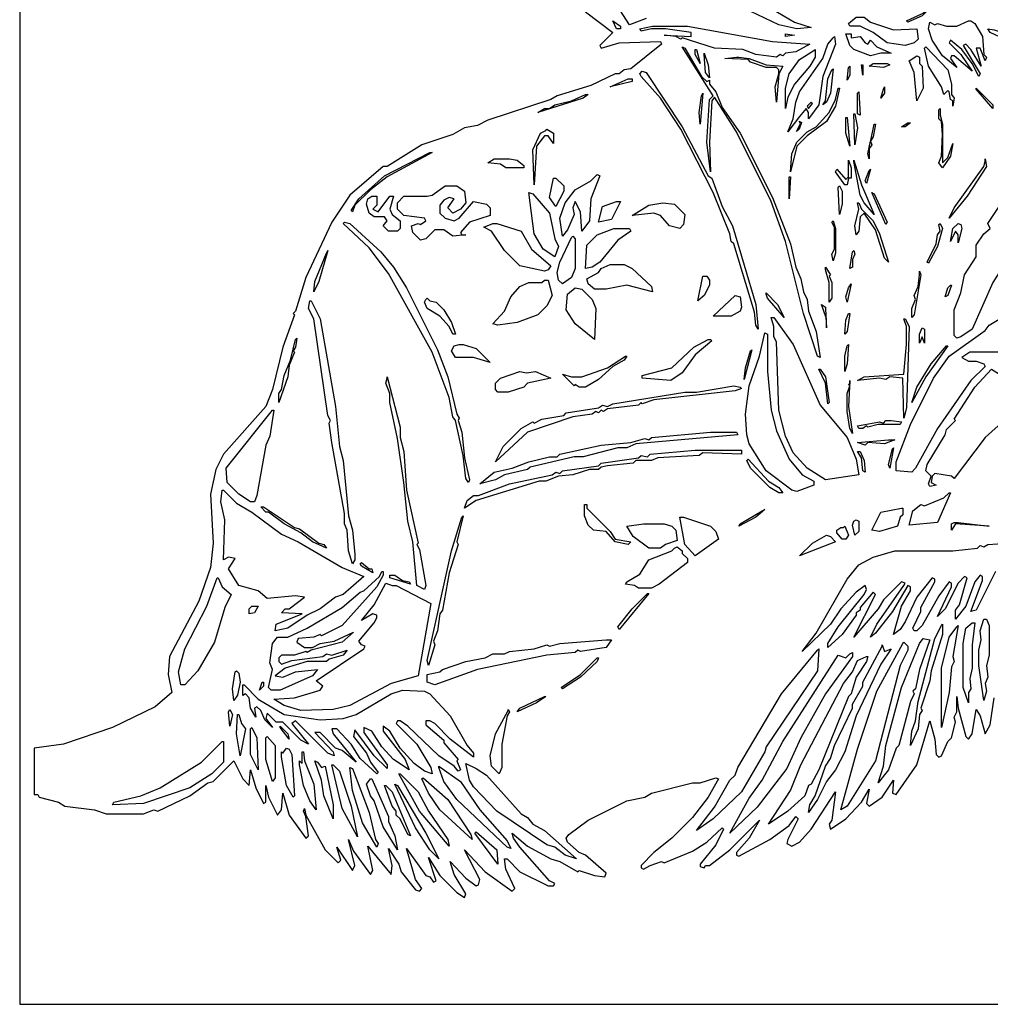
# Model space of a CAD drawing. Units: inches. Extents: x 0 to 590, y 0 to 801.
# Drawn here: x 0 to 339, y 0 to 344 of the extents above; entities that cross this region are included whole.
import ezdxf

# ---------------------------------------------------------------- set-up
doc = ezdxf.new("R2010")
doc.units = ezdxf.units.IN
doc.header["$MEASUREMENT"] = 0

msp = doc.modelspace()

# ---------------------------------------------------------------- linework, layer by layer
at = {"color": 0}
for points in [[(0, 0), (590, 0), (590, 801.16), (0, 801.16)], [(240.8, 352.26), (247.1, 352.26), (251.6, 351.36), (252.05, 351.81), (260.6, 348.66), (270.5, 342.81), (276.35, 341.01), (271.4, 340.56), (265.1, 341.91), (248, 350.01), (244.85, 350.46), (242.15, 351.81), (241.7, 351.36), (240.8, 352.26)], [(317.75, 348.21), (318.2, 348.21), (315.05, 345.06), (310.1, 342.81), (309.65, 343.26), (315.5, 345.96), (317.75, 348.21)], [(292.1, 344.61), (294.8, 344.61), (297.05, 342.81), (305.15, 340.11), (313.25, 340.56), (313.7, 336.96), (312.35, 335.61), (309.2, 334.71), (302.9, 335.61), (297.95, 339.21), (293.45, 341.46), (289.85, 341.46), (289.4, 342.36), (292.1, 344.61)], [(207.05, 343.26), (209.75, 341.46), (209.75, 340.56), (208.4, 340.56), (207.05, 343.26)], [(221, 341.46), (233.15, 341.46), (262.85, 336.06), (275.9, 335.16), (270.95, 332.46), (267.35, 332.01), (266.45, 331.11), (265.55, 331.56), (264.2, 330.66), (257, 331.56), (252.5, 333.36), (242.6, 333.81), (231.35, 337.41), (230.9, 336.96), (229.1, 337.86), (225.05, 338.31), (234.5, 337.86), (234.5, 339.21), (225.5, 340.56), (220.55, 340.56), (216.95, 339.66), (216.5, 340.56), (221, 341.46)], [(331.25, 343.26), (332.15, 343.26), (333.5, 342.36), (336.2, 337.86), (336.65, 331.56), (337.55, 330.66), (337.1, 329.31), (335.3, 333.81), (333.95, 333.81), (335.75, 327.51), (332.15, 333.36), (330.35, 335.16), (329.45, 334.71), (335.3, 324.81), (334.85, 323.91), (332.6, 328.41), (329, 333.36), (324.95, 336.51), (324.5, 335.61), (328.55, 331.56), (332.6, 325.71), (326.3, 331.11), (325.4, 331.11), (324.95, 330.21), (327.2, 327.06), (322.25, 331.11), (318.65, 336.51), (317.3, 340.56), (317.75, 342.81), (319.55, 341.91), (320.45, 342.36), (323.6, 341.46), (327.2, 341.46), (331.25, 343.26)], [(338, 340.56), (340.25, 340.11), (347, 337.86), (362.75, 335.61), (368.15, 333.36), (373.55, 329.76), (388.85, 314.01), (393.8, 310.41), (393.8, 309.51), (401.45, 299.16), (403.7, 297.36), (409.1, 287.01), (403.25, 291.96), (392.45, 297.36), (384.8, 302.31), (376.25, 311.31), (376.25, 312.21), (369.05, 321.21), (357.8, 332.01), (351.5, 335.16), (343.85, 336.96), (338.9, 339.21), (338, 340.56)], [(267.35, 338.76), (270.5, 338.31), (267.35, 337.86), (267.35, 338.76)], [(284, 337.41), (284.45, 337.86), (284.9, 335.16), (280.4, 323.91), (279.05, 314.01), (275.45, 309.06), (275.45, 311.31), (274.55, 312.66), (272.3, 309.96), (268.25, 304.56), (270.05, 309.06), (270.95, 314.91), (272.3, 318.51), (280.4, 330.21), (282.2, 335.16), (284, 337.41)], [(288.5, 338.76), (290.3, 338.76), (290.3, 337.41), (293.45, 337.86), (295.25, 335.61), (296.15, 335.16), (297.05, 336.51), (299.3, 334.26), (304.25, 332.01), (300.65, 332.01), (297.05, 331.11), (291.2, 333.36), (289.85, 334.71), (288.5, 338.76)], [(231.35, 334.26), (232.25, 333.81), (238.1, 323.91), (239.9, 322.11), (240.8, 322.56), (240.8, 321.21), (243.05, 318.51), (245.3, 313.11), (251.6, 304.11), (262.85, 281.61), (269.15, 265.41), (270.95, 257.31), (272.75, 253.26), (273.65, 248.76), (275, 246.06), (275.45, 242.01), (278.15, 234.81), (279.5, 225.81), (278.6, 226.26), (273.65, 241.11), (267.35, 266.31), (262.4, 280.26), (250.25, 304.56), (242.6, 316.71), (241.7, 315.36), (240.8, 300.96), (241.25, 290.61), (239.9, 300.96), (240.8, 315.81), (242.15, 317.16), (231.35, 334.26)], [(315.95, 333.81), (316.4, 334.26), (324.05, 326.16), (325.4, 321.21), (325.4, 317.61), (326.3, 316.26), (325.85, 313.56), (325.85, 315.36), (324.95, 315.81), (324.5, 318.51), (324.05, 318.96), (322.7, 317.61), (321.8, 320.31), (317.3, 327.51), (315.95, 333.81)], [(235.85, 333.36), (236.3, 333.36), (237.65, 328.41), (235.85, 331.56), (235.85, 333.36)], [(239, 331.56), (239, 332.01), (240.35, 327.96), (240.8, 323.46), (239.45, 325.26), (239, 331.56)], [(250.25, 330.66), (251.15, 330.66), (254.75, 330.21), (260.6, 327.96), (266.45, 327.51), (265.1, 324.81), (265.1, 326.16), (264.2, 327.06), (260.6, 327.06), (255.2, 328.86), (254.3, 329.76), (246.2, 330.21), (250.25, 330.66)], [(277.25, 332.91), (277.7, 333.36), (277.7, 330.66), (275.9, 327.51), (270.5, 321.21), (268.25, 316.71), (267.35, 312.66), (267.35, 319.86), (268.7, 324.81), (272.3, 329.76), (277.25, 332.91)], [(313.25, 331.11), (314.15, 330.66), (314.15, 328.41), (315.05, 327.51), (315.5, 319.86), (313.25, 315.36), (312.35, 325.26), (310.55, 329.31), (313.25, 331.11)], [(283.55, 326.16), (284, 326.61), (283.1, 318.06), (281.75, 314.91), (280.4, 314.01), (281.3, 315.36), (282.2, 323.01), (283.55, 326.16)], [(289.4, 327.06), (289.85, 327.51), (289.85, 324.36), (288.95, 322.56), (289.4, 327.06)], [(293.9, 327.96), (294.35, 327.96), (294.35, 324.36), (293.9, 327.96)], [(297.95, 328.41), (302.9, 328.41), (303.8, 327.96), (301.55, 327.06), (296.6, 327.51), (297.95, 328.41)], [(217.4, 325.71), (218.75, 325.26), (231.35, 306.36), (240.35, 289.26), (241.7, 288.36), (245.3, 278.46), (248.9, 271.71), (257, 244.26), (257.9, 235.71), (257, 237.06), (256.55, 241.56), (249.35, 265.41), (248.45, 266.31), (248, 269.01), (242.15, 283.41), (230.9, 305.46), (223.7, 316.26), (216.95, 323.91), (216.5, 324.81), (217.4, 325.71)], [(265.1, 324.81), (264.2, 314.91), (263.75, 320.31), (265.1, 324.81)], [(212.45, 323.01), (213.8, 323.01), (213.8, 322.11), (206.15, 320.31), (212.45, 323.01)], [(285.8, 319.86), (286.25, 319.86), (284.9, 313.56), (281.75, 308.16), (275, 303.21), (271.4, 299.61), (269.15, 290.61), (269.6, 296.91), (271.4, 300.96), (275, 304.56), (278.15, 306.36), (282.65, 311.31), (284.9, 315.81), (285.8, 319.86)], [(301.55, 319.41), (302, 320.31), (302, 318.06), (300.65, 316.26), (301.55, 319.41)], [(333.95, 319.41), (333.95, 319.86), (339.8, 314.01), (339.8, 312.66), (333.95, 319.41)], [(197.6, 317.61), (198.5, 317.61), (196.7, 316.26), (180.95, 311.31), (183.2, 312.66), (185, 312.66), (186.8, 314.01), (192.65, 315.36), (197.6, 317.61)], [(238.1, 317.16), (238.55, 318.06), (237.65, 307.26), (237.2, 311.31), (238.1, 317.16)], [(292.55, 318.06), (293, 318.51), (293.45, 310.41), (292.55, 310.86), (292.55, 318.06)], [(276.8, 314.46), (276.35, 314.91), (275, 313.56), (275.45, 312.66), (276.8, 314.46)], [(288.5, 309.51), (288.95, 309.51), (289.85, 299.61), (288.5, 304.11), (288.5, 309.51)], [(291.2, 310.86), (291.65, 310.86), (292.55, 305.91), (291.65, 300.06), (291.2, 310.86)], [(320.9, 312.21), (321.35, 312.66), (321.35, 310.41), (322.25, 307.26), (322.25, 303.66), (321.8, 308.16), (320.9, 309.06), (320.9, 312.21)], [(272.12, 308.23), (273.02, 307.78), (272.12, 305.53), (271.22, 304.63), (272.57, 307.33), (272.12, 308.23)], [(298.4, 307.26), (298.85, 307.26), (297.95, 302.76), (297.17, 301.58), (298.4, 307.26)], [(310.1, 307.71), (311, 307.71), (309.2, 306.36), (307.85, 306.36), (310.1, 307.71)], [(183.65, 305.01), (184.1, 305.46), (186.35, 304.11), (186.35, 300.51), (184.55, 303.21), (183.2, 303.21), (180.5, 299.61), (179.6, 286.11), (179.15, 298.26), (181.85, 304.11), (183.65, 305.01)], [(322.25, 303.66), (322.25, 293.76), (324.05, 295.56), (325.85, 300.51), (324.95, 296.01), (322.25, 291.96), (320.9, 293.76), (321.8, 296.01), (322.25, 303.66)], [(297.1, 301.27), (297.5, 300.06), (296.6, 298.71), (296.6, 295.11), (296.15, 296.91), (297.1, 301.27)], [(297.17, 301.58), (297.05, 301.41), (297.1, 301.27), (297.17, 301.58)], [(143.15, 297.36), (144.05, 297.36), (128.3, 288.81), (122.45, 284.31), (117.05, 278.91), (116.15, 276.66), (115.7, 277.11), (118.4, 281.16), (127.4, 289.26), (143.15, 297.36)], [(165.65, 295.11), (171.05, 295.11), (173.75, 294.66), (176, 292.86), (176, 291.96), (169.7, 291.96), (167.9, 293.31), (163.4, 293.76), (165.65, 295.11)], [(289.4, 293.76), (289.4, 294.66), (290.3, 291.96), (290.3, 288.36), (289.4, 288.36), (288.95, 286.11), (288.05, 286.11), (284.9, 290.61), (285.35, 291.51), (288.5, 287.91), (289.4, 288.81), (289.4, 293.76)], [(291.2, 294.21), (291.2, 294.66), (293.9, 286.11), (298.4, 275.76), (294.8, 279.81), (293.45, 282.51), (291.2, 294.21)], [(337.1, 294.21), (337.1, 295.11), (337.55, 292.41), (330.8, 282.06), (324.5, 274.41), (326.3, 278.01), (336.65, 292.41), (337.1, 294.21)], [(365.45, 294.21), (365.9, 294.21), (347.9, 266.31), (346.55, 262.71), (339.8, 251.91), (332.6, 235.71), (328.55, 233.01), (327.2, 232.56), (326.3, 233.46), (326.3, 242.46), (328.55, 248.31), (329.9, 254.61), (333.95, 260.91), (333.95, 264.96), (336.65, 269.01), (338.9, 270.81), (338, 272.61), (345.65, 283.86), (351.05, 283.41), (356.45, 285.21), (365.45, 294.21)], [(201.2, 289.26), (201.65, 289.71), (202.55, 289.26), (199.4, 281.16), (198.95, 273.51), (196.25, 269.91), (195.8, 276.66), (194, 280.26), (193.1, 278.01), (193.55, 275.76), (191.3, 270.36), (189.5, 268.11), (188.6, 274.41), (190.4, 279.81), (194, 284.31), (199.4, 287.46), (201.2, 289.26)], [(268.7, 288.81), (269.15, 288.81), (268.7, 281.16), (268.7, 288.81)], [(296.6, 291.06), (297.05, 291.51), (295.7, 286.56), (295.25, 287.46), (296.6, 291.06)], [(148.55, 285.66), (152.6, 285.66), (155.3, 283.86), (155.75, 279.81), (153.95, 277.56), (151.25, 276.21), (149.45, 278.01), (151.7, 281.16), (149.9, 281.61), (148.1, 280.71), (146.75, 278.91), (146.75, 276.21), (148.55, 274.41), (151.7, 273.51), (153.5, 274.41), (158.45, 280.26), (162.95, 279.36), (164.3, 278.01), (164.3, 275.31), (157.1, 273.06), (153.95, 269.46), (154.4, 268.56), (155.75, 268.56), (151.25, 268.11), (148.1, 270.36), (144.95, 270.36), (141.8, 267.21), (140, 266.76), (137.3, 269.46), (136.85, 271.71), (139.1, 272.61), (140, 272.16), (141.8, 273.51), (141.35, 274.41), (134.15, 275.31), (131.9, 277.56), (131.9, 279.81), (134.15, 282.06), (142.25, 282.06), (144.05, 282.51), (148.55, 285.66)], [(186.35, 288.36), (187.25, 288.36), (189.95, 285.66), (189.95, 283.86), (187.25, 278.46), (185, 281.61), (186.35, 288.36)], [(285.8, 285.21), (286.25, 285.66), (287.15, 283.86), (287.15, 279.36), (286.25, 275.76), (285.8, 285.21)], [(122.9, 282.06), (124.7, 282.06), (124.7, 278.91), (123.35, 277.56), (125.15, 276.66), (129.2, 282.06), (130.55, 282.06), (129.2, 277.56), (130.1, 275.76), (132.8, 273.51), (132.8, 270.81), (131.9, 269.91), (128.75, 269.91), (126.95, 271.71), (128.3, 273.51), (127.4, 274.86), (123.8, 274.86), (122, 276.21), (121.1, 279.36), (121.55, 281.16), (122.9, 282.06)], [(177.8, 283.41), (179.15, 282.96), (185, 276.21), (186.8, 267.21), (188.15, 264.51), (186.8, 260.91), (182.75, 263.61), (179.6, 269.01), (177.8, 283.41)], [(297.5, 283.41), (298.4, 282.96), (302.9, 273.06), (302.45, 272.16), (297.5, 283.41)], [(208.4, 280.26), (209.75, 280.26), (206.6, 273.96), (202.1, 273.06), (203.45, 278.46), (208.4, 280.26)], [(224.6, 279.81), (228.65, 279.36), (232.25, 275.76), (231.8, 272.16), (230.45, 270.81), (226.85, 271.71), (223.7, 275.31), (221.45, 276.21), (213.8, 275.31), (219.65, 278.91), (224.6, 279.81)], [(292.55, 279.81), (293, 279.81), (293.9, 277.56), (297.95, 273.51), (300.2, 269.01), (303.35, 259.11), (302, 260.46), (298.85, 270.36), (294.8, 276.21), (293.45, 274.86), (293, 269.91), (292.1, 268.56), (291.65, 271.71), (293, 277.56), (292.55, 279.81)], [(113.45, 273.06), (115.25, 272.61), (126.05, 262.71), (130.55, 257.31), (135.05, 250.11), (145.85, 228.51), (149.45, 219.06), (152.6, 206.01), (153.5, 204.66), (153.05, 203.76), (154.4, 199.71), (155.3, 190.71), (157.1, 183.06), (156.65, 182.16), (155.75, 183.51), (154.85, 191.61), (152.15, 203.76), (151.25, 205.11), (149.9, 211.86), (144.05, 227.61), (128.75, 255.06), (122, 264.06), (113, 272.61), (113.45, 273.06)], [(165.2, 272.61), (166.55, 272.61), (175.1, 269.91), (178.7, 263.61), (185.45, 257.76), (184.55, 256.41), (183.2, 255.96), (174.65, 257.76), (169.25, 263.16), (164.75, 269.91), (162.05, 271.26), (165.2, 272.61)], [(283.55, 273.06), (284, 273.51), (284.9, 270.81), (284.9, 262.26), (284, 259.56), (283.55, 261.81), (284.45, 263.61), (284.45, 271.26), (283.55, 273.06)], [(320.9, 272.16), (321.35, 272.61), (322.25, 270.81), (320.45, 264.51), (317.3, 258.66), (316.85, 259.11), (320, 265.41), (320.45, 268.56), (321.35, 269.91), (320.9, 272.16)], [(327.65, 272.61), (328.55, 272.16), (329, 270.81), (327.65, 265.86), (327.65, 268.56), (326.75, 269.91), (324.95, 266.31), (325.85, 270.81), (327.65, 272.61)], [(192.65, 267.66), (193.1, 268.11), (194, 267.21), (194, 256.86), (192.65, 253.71), (189.5, 251.46), (188.15, 252.81), (187.7, 255.51), (188.6, 259.11), (192.65, 267.66)], [(207.5, 270.81), (212.9, 270.81), (213.35, 269.91), (208.85, 266.76), (202.55, 259.11), (199.85, 257.31), (197.6, 256.86), (198.05, 264.96), (201.65, 268.56), (207.5, 270.81)], [(107.15, 262.26), (107.6, 263.16), (104.45, 252.36), (102.65, 248.76), (103.1, 252.36), (107.15, 262.26)], [(290.75, 262.71), (291.2, 263.16), (291.65, 261.81), (290.75, 260.01), (290.75, 257.31), (289.85, 256.86), (290.75, 262.71)], [(206.15, 258.21), (211.1, 258.21), (213.8, 256.86), (220.55, 250.56), (221, 248.76), (212, 251.01), (204.8, 249.66), (200.75, 249.66), (198.5, 251.46), (198.05, 253.26), (202.1, 255.51), (203, 256.86), (206.15, 258.21)], [(281.3, 256.41), (281.3, 257.31), (283.1, 254.61), (282.65, 254.16), (283.55, 251.91), (283.55, 246.51), (282.65, 245.16), (282.65, 251.91), (281.3, 256.41)], [(314.15, 254.61), (314.15, 255.96), (314.6, 254.61), (312.35, 240.66), (311.45, 239.76), (311.45, 242.91), (312.8, 246.06), (312.35, 247.41), (313.7, 250.56), (314.15, 254.61)], [(183.2, 252.81), (184.55, 252.81), (185.9, 247.41), (184.1, 243.81), (180.95, 240.66), (173.75, 237.96), (167, 237.06), (165.2, 237.51), (169.25, 242.01), (171.5, 246.96), (174.65, 250.56), (177.8, 251.91), (182.3, 251.91), (183.2, 252.81)], [(238.55, 254.16), (239.9, 254.16), (240.8, 252.81), (240.8, 251.01), (239, 247.41), (236.75, 245.61), (238.55, 254.16)], [(289.4, 250.11), (290.3, 251.46), (288.95, 245.16), (288.5, 246.96), (289.4, 250.11)], [(324.95, 251.01), (325.4, 251.01), (324.05, 247.41), (323.15, 246.96), (324.05, 250.11), (324.95, 251.01)], [(194, 250.11), (196.25, 249.66), (199.85, 246.06), (201.2, 242.91), (200.75, 232.11), (194, 237.51), (190.85, 242.46), (191.3, 247.86), (194, 250.11)], [(260.6, 247.86), (260.6, 248.31), (264.65, 244.26), (266.9, 239.76), (261.05, 246.51), (260.6, 247.86)], [(101.3, 245.61), (101.75, 245.61), (104.9, 239.31), (110.3, 208.71), (111.65, 194.76), (113, 189.81), (114.8, 170.46), (116.15, 165.51), (117.05, 156.96), (117.05, 155.16), (116.15, 153.81), (114.8, 158.31), (114.35, 165.51), (113.45, 167.76), (113.45, 171.36), (108.95, 196.11), (108.05, 202.86), (108.5, 203.76), (107.6, 205.56), (102.65, 239.31), (100.85, 242.91), (101.3, 245.61)], [(141.8, 246.06), (142.25, 246.51), (143.15, 245.61), (145.4, 245.16), (148.1, 242.46), (150.8, 237.96), (152.15, 233.91), (151.25, 233.91), (149.9, 236.61), (146.75, 240.21), (142.25, 242.91), (141.35, 245.16), (141.8, 246.06)], [(249.8, 247.41), (251.6, 246.96), (252.05, 243.36), (251.6, 242.01), (248.45, 240.21), (242.15, 240.21), (249.8, 247.41)], [(279.95, 244.26), (281.3, 243.36), (281.51, 239.96), (279.95, 244.26)], [(289.4, 241.11), (289.85, 241.11), (288.95, 234.81), (288.05, 233.91), (288.5, 238.86), (289.4, 241.11)], [(262.4, 239.76), (263.3, 239.76), (270.05, 230.31), (279.5, 209.16), (288.95, 197.91), (292.1, 190.26), (293, 184.86), (281.3, 183.06), (275, 187.11), (270.05, 192.51), (267.35, 198.36), (265.1, 207.36), (264.2, 231.21), (263.3, 233.01), (263.3, 236.61), (262.4, 239.76)], [(281.51, 239.96), (281.75, 236.16), (281.75, 239.31), (281.51, 239.96)], [(308.75, 239.31), (309.2, 239.31), (310.55, 236.61), (309.65, 208.26), (308.75, 204.66), (308.3, 218.61), (303.8, 219.06), (302.45, 218.16), (300.2, 218.61), (292.55, 217.71), (294.8, 219.06), (308.75, 219.96), (309.65, 230.31), (309.65, 236.61), (308.75, 239.31)], [(260.15, 234.36), (261.05, 233.91), (261.05, 220.86), (262.4, 207.36), (264.2, 200.16), (268.7, 190.26), (273.2, 184.86), (277.25, 182.61), (277.25, 181.26), (271.4, 179.01), (269.6, 179.46), (260.6, 186.21), (254.75, 195.66), (253.85, 198.81), (253.4, 206.01), (254.75, 215.91), (258.35, 226.26), (260.15, 234.36)], [(315.05, 236.16), (315.95, 235.71), (315.95, 230.76), (315.05, 233.01), (314.15, 230.76), (314.15, 233.91), (315.05, 236.16)], [(96.35, 232.11), (96.8, 232.56), (96.35, 229.41), (95.45, 228.06), (95.9, 227.61), (94.1, 223.11), (93.65, 219.06), (90.5, 210.06), (90.5, 213.21), (91.4, 214.56), (92.3, 219.51), (94.55, 224.91), (96.35, 232.11)], [(153.5, 230.31), (154.85, 230.31), (159.35, 228.96), (164.3, 224.01), (158.45, 225.81), (152.15, 225.81), (150.8, 228.06), (151.7, 229.86), (153.5, 230.31)], [(240.35, 232.11), (241.25, 232.11), (241.7, 231.66), (235.85, 226.71), (231.35, 220.41), (227.3, 217.71), (217.4, 218.61), (217.4, 219.51), (227.75, 222.21), (235.4, 229.41), (240.35, 232.11)], [(288.95, 229.86), (289.4, 230.31), (288.95, 223.56), (288.05, 220.86), (288.05, 226.26), (288.95, 229.86)], [(255.2, 228.06), (255.65, 228.51), (252.95, 218.16), (253.4, 222.21), (255.2, 228.06)], [(323.6, 229.86), (324.05, 229.86), (316.4, 219.06), (311.45, 210.06), (313.25, 215.46), (318.2, 223.56), (323.6, 229.86)], [(211.55, 226.26), (212, 226.26), (211.1, 224.91), (207.05, 222.66), (202.1, 218.16), (197.6, 215.46), (195.35, 215.46), (194, 216.36), (193.55, 215.91), (189.5, 219.96), (192.65, 219.06), (196.25, 219.06), (205.25, 222.21), (211.55, 226.26)], [(174.65, 220.86), (176.9, 220.41), (180.05, 220.86), (185.45, 218.61), (177.35, 216.81), (176, 215.46), (170.6, 213.66), (167, 213.66), (166.1, 214.56), (166.1, 216.81), (167.9, 218.61), (174.65, 220.86)], [(279.05, 221.76), (279.5, 221.76), (281.3, 219.06), (282.65, 210.06), (282.2, 209.61), (281.3, 216.81), (279.05, 221.76)], [(339.35, 221.76), (342.05, 219.96), (346.55, 215.01), (349.7, 209.16), (337.1, 197.91), (326.3, 183.51), (325.4, 184.41), (319.55, 185.31), (318.65, 184.41), (318.2, 182.16), (320, 181.26), (317.75, 180.81), (317.3, 181.71), (318.2, 184.41), (316.4, 186.21), (316.85, 188.46), (323.15, 198.81), (323.6, 200.61), (326.75, 203.76), (326.3, 204.21), (333.5, 215.46), (339.35, 221.76)], [(128.3, 218.61), (128.3, 219.06), (132.8, 201.51), (132.8, 197.91), (134.15, 192.96), (135.05, 179.46), (139.1, 161.01), (138.65, 160.56), (139.55, 158.76), (141.8, 146.16), (141.35, 144.81), (138.65, 146.16), (137.3, 161.46), (135.5, 168.66), (134.15, 182.16), (131.9, 197.46), (129.2, 210.06), (129.2, 213.21), (127.85, 216.81), (128.3, 218.61)], [(289.4, 216.36), (289.8, 216.76), (289.76, 215.99), (289.4, 216.36)], [(289.8, 216.76), (289.85, 216.81), (289.85, 217.71), (289.8, 216.76)], [(249.35, 215.91), (251.6, 215.46), (252.05, 215.01), (249.8, 214.11), (221.45, 210.96), (217.4, 209.61), (216.95, 210.06), (216.05, 209.16), (205.25, 207.81), (203.9, 206.91), (203, 207.36), (202.1, 206.46), (201.2, 206.91), (199.85, 206.01), (193.1, 205.11), (177.35, 199.71), (166.1, 189.36), (168.8, 194.76), (175.1, 201.06), (179.15, 203.31), (179.6, 202.86), (182.3, 204.21), (189.95, 205.56), (190.85, 206.46), (202.1, 208.26), (203.45, 209.16), (205.25, 208.71), (207.05, 209.61), (232.25, 213.66), (236.3, 213.66), (249.35, 215.91)], [(289.74, 215.59), (289.4, 208.71), (290.75, 199.26), (289.85, 201.06), (288.95, 206.91), (288.95, 213.21), (289.74, 215.59)], [(289.76, 215.99), (289.74, 215.59), (289.85, 215.91), (289.76, 215.99)], [(88.25, 207.36), (88.7, 207.36), (87.35, 198.36), (86, 195.21), (82.85, 177.66), (81.95, 175.41), (80.6, 175.41), (76.55, 178.11), (72.5, 182.16), (72.05, 187.11), (88.25, 207.36)], [(304.25, 203.76), (307.85, 203.31), (307.4, 202.41), (299.75, 202.41), (296.15, 201.51), (295.7, 201.96), (294.35, 201.06), (293, 201.06), (292.55, 201.96), (300.2, 203.31), (301.55, 202.86), (302.45, 203.76), (304.25, 203.76)], [(241.25, 199.71), (250.25, 199.71), (250.7, 198.81), (215.15, 195.66), (212, 194.31), (208.85, 194.31), (196.7, 191.16), (193.55, 191.16), (178.25, 187.56), (177.35, 186.66), (169.25, 184.86), (166.1, 183.06), (160.7, 181.71), (165.65, 185.76), (171.95, 187.11), (177.8, 189.36), (185, 191.16), (187.7, 191.16), (188.6, 192.06), (203, 195.21), (213.35, 196.11), (218.3, 197.46), (219.65, 197.01), (220.55, 197.91), (241.25, 199.71)], [(303.35, 197.01), (305.6, 197.01), (302, 195.66), (296.15, 196.11), (295.25, 195.21), (292.55, 196.11), (303.35, 197.01)], [(235.85, 193.41), (252.05, 193.41), (252.05, 192.06), (238.55, 192.51), (237.2, 191.61), (222.8, 190.71), (220.55, 189.81), (215.15, 189.81), (214.25, 188.91), (205.25, 188.01), (203, 187.56), (202.1, 186.66), (198.95, 186.66), (193.1, 184.86), (188.15, 184.41), (183.65, 182.61), (181.4, 182.61), (159.35, 175.86), (155.3, 173.16), (156.2, 175.86), (158.45, 177.66), (160.25, 177.66), (171.05, 181.71), (185.9, 184.86), (187.25, 185.76), (188.6, 185.31), (189.5, 186.21), (202.1, 188.01), (203, 188.91), (216.05, 190.71), (216.95, 191.61), (219.2, 191.16), (220.1, 192.06), (235.85, 193.41)], [(292.55, 192.96), (293.45, 192.96), (294.8, 189.81), (295.25, 185.76), (294.35, 186.21), (293.9, 190.71), (292.55, 192.96)], [(304.7, 193.86), (305.15, 194.31), (303.8, 187.11), (303.35, 188.46), (304.7, 193.86)], [(253.85, 189.81), (254.3, 190.26), (261.5, 182.61), (265.1, 180.36), (266.45, 178.56), (265.1, 178.56), (261.95, 180.36), (255.2, 187.11), (253.85, 189.81)], [(70.7, 179.46), (71.15, 179.46), (75.65, 174.96), (81.05, 171.81), (91.4, 164.16), (97.25, 161.46), (112.55, 152.46), (120.2, 149.31), (113, 143.01), (110.3, 142.11), (104.9, 138.06), (100.4, 135.81), (93.65, 131.31), (89.15, 130.41), (89.6, 132.66), (98.6, 136.26), (91.4, 136.71), (92.75, 138.06), (94.1, 138.06), (99.5, 142.11), (96.35, 142.56), (86.45, 141.66), (83.3, 144.36), (76.55, 146.16), (72.95, 152.01), (75.2, 155.61), (72.95, 156.06), (71.15, 155.16), (71.6, 169.11), (70.25, 175.41), (70.7, 179.46)], [(324.5, 178.56), (324.95, 178.56), (320.45, 168.21), (310.55, 167.31), (311.9, 172.26), (314.6, 174.51), (315.95, 174.06), (322.7, 176.76), (324.5, 178.56)], [(84.2, 173.61), (85.1, 173.61), (95.9, 166.41), (97.7, 165.96), (104.45, 161.01), (106.25, 160.56), (107.15, 159.21), (102.2, 161.46), (98.15, 164.61), (92.3, 167.76), (86.9, 171.81), (86, 171.81), (84.2, 173.61)], [(197.15, 174.51), (198.05, 174.51), (198.05, 173.16), (206.15, 165.06), (207.95, 162.36), (213.35, 161.46), (212.45, 160.56), (207.95, 161.46), (204.8, 165.06), (200.3, 165.51), (198.5, 167.31), (197.15, 170.46), (197.15, 174.51)], [(259.25, 172.26), (260.15, 172.71), (257, 170.01), (251.15, 166.86), (251.6, 167.76), (259.25, 172.26)], [(307.85, 173.16), (308.3, 173.16), (308.3, 170.91), (307.4, 170.01), (306.5, 166.86), (300.2, 165.06), (297.5, 165.51), (300.65, 171.81), (307.85, 173.16)], [(154.4, 170.01), (154.85, 170.46), (152.6, 161.46), (153.05, 160.56), (149.9, 150.66), (147.65, 137.61), (146.75, 136.26), (145.85, 130.41), (144.5, 126.81), (144.95, 125.46), (142.7, 118.26), (142.25, 120.06), (150.8, 158.31), (154.4, 170.01)], [(230.45, 170.01), (231.8, 170.01), (241.25, 166.86), (243.05, 165.06), (243.95, 162.36), (235.85, 156.51), (232.25, 160.56), (230.45, 170.01)], [(291.2, 168.66), (292.1, 169.11), (293, 168.66), (293, 165.06), (291.65, 163.71), (290.75, 167.31), (291.2, 168.66)], [(217.85, 167.76), (225.05, 167.76), (227.75, 166.86), (229.1, 165.51), (229.55, 161.91), (225.5, 160.56), (223.7, 159.21), (219.65, 159.21), (214.25, 163.26), (212, 166.86), (217.85, 167.76)], [(286.7, 166.41), (287.6, 166.41), (288.05, 166.86), (289.4, 163.71), (288.5, 162.36), (287.15, 162.36), (285.35, 164.61), (285.35, 165.51), (286.7, 166.41)], [(326.3, 168.21), (327.65, 168.21), (338.45, 166.86), (326.75, 167.76), (325.4, 165.51), (325.4, 167.76), (326.3, 168.21)], [(281.75, 163.71), (283.1, 163.26), (284.9, 161.46), (272.3, 156.51), (276.8, 161.01), (281.75, 163.71)], [(228.65, 159.21), (229.55, 159.66), (231.35, 158.31), (231.35, 157.41), (233.15, 155.61), (233.15, 154.26), (223.25, 146.61), (220.55, 145.26), (216.05, 145.26), (214.7, 146.16), (211.55, 146.61), (212, 147.51), (216.5, 150.21), (219.65, 155.16), (227.75, 158.31), (228.65, 159.21)], [(118.85, 153.81), (119.3, 154.26), (122, 152.01), (122.9, 152.01), (123.35, 150.66), (119.3, 152.91), (118.85, 153.81)], [(68.9, 148.86), (69.35, 148.86), (70.7, 145.71), (73.85, 143.01), (71.6, 138.51), (68, 126.36), (62.15, 116.46), (57.65, 111.51), (56.3, 111.51), (55.4, 116.01), (57.65, 124.11), (65.3, 138.96), (68.9, 148.86)], [(126.5, 151.11), (126.95, 151.11), (126.95, 149.76), (124.7, 145.71), (112.55, 132.21), (105.35, 128.61), (104.9, 129.06), (102.65, 128.16), (97.25, 127.71), (96.8, 126.36), (99.5, 124.56), (102.2, 124.56), (104.9, 125.91), (109.85, 126.81), (116.6, 129.96), (112.55, 126.36), (101.75, 123.66), (100.4, 122.76), (99.95, 123.21), (95.9, 121.86), (91.4, 121.86), (90.5, 120.96), (90.5, 119.61), (91.4, 118.71), (95, 120.06), (105.8, 121.41), (107.15, 122.31), (108.95, 121.86), (114.35, 123.66), (113, 121.86), (108.05, 120.51), (107.15, 119.61), (100.4, 119.61), (92.75, 117.36), (89.15, 114.66), (91.85, 114.21), (96.35, 116.01), (104, 116.91), (102.2, 114.66), (90.95, 109.71), (87.8, 109.71), (86.9, 110.61), (88.25, 116.91), (87.35, 119.16), (88.25, 125.91), (90.05, 128.16), (93.65, 128.16), (100.4, 131.31), (112.55, 138.51), (118.85, 143.91), (120.2, 144.36), (125.6, 149.31), (126.5, 151.11)], [(129.2, 149.76), (131, 149.76), (133.7, 147.96), (135.95, 147.51), (136.4, 146.61), (129.2, 148.86), (129.2, 149.76)], [(127.85, 147.06), (130.1, 146.16), (131.45, 146.16), (143.6, 139.86), (139.1, 114.66), (129.65, 111.96), (115.25, 104.31), (109.4, 102.96), (98.15, 102.51), (92.3, 104.31), (88.7, 106.56), (95.9, 107.01), (104.9, 109.71), (105.8, 111.06), (103.55, 112.86), (120.2, 124.11), (120.65, 125.01), (119.3, 125.46), (118.4, 126.81), (123.8, 133.11), (124.7, 134.91), (124.7, 135.81), (123.35, 136.26), (119.3, 134.01), (123.8, 139.41), (127.85, 147.06)], [(219.2, 143.46), (219.65, 143.46), (209.3, 130.86), (208.85, 131.76), (213.8, 138.06), (219.2, 143.46)], [(81.05, 138.96), (83.3, 138.96), (81.95, 136.71), (80.15, 136.26), (80.15, 138.06), (81.05, 138.96)], [(336.65, 134.46), (337.55, 134.46), (338.45, 132.21), (338.45, 121.86), (337.55, 118.26), (338, 114.21), (337.1, 111.96), (337.55, 109.26), (336.65, 106.11), (334.85, 118.26), (334.85, 123.66), (335.75, 127.26), (335.3, 130.41), (336.65, 134.46)], [(321.8, 132.21), (322.25, 132.66), (322.25, 129.06), (318.2, 116.46), (317.75, 112.86), (314.6, 103.41), (315.05, 102.51), (314.15, 101.16), (313.7, 96.21), (311, 90.36), (311.45, 95.31), (312.8, 98.91), (313.7, 105.66), (319.55, 127.71), (321.8, 132.21)], [(327.2, 131.76), (327.65, 132.21), (325.85, 121.41), (326.3, 119.61), (325.4, 117.81), (324.5, 108.81), (321.8, 96.66), (321.8, 117.36), (324.5, 128.16), (327.2, 131.76)], [(332.6, 133.11), (333.5, 133.11), (332.6, 125.46), (332.6, 117.36), (331.7, 113.76), (332.15, 110.16), (331.25, 108.81), (331.25, 105.21), (329.45, 110.61), (329.45, 125.91), (330.35, 131.31), (332.6, 133.11)], [(204.8, 127.26), (206.6, 127.26), (204.8, 124.56), (195.8, 123.21), (194.9, 123.66), (194, 122.76), (184.1, 121.86), (159.8, 116.91), (144.95, 111.51), (142.25, 112.41), (142.25, 115.11), (146.75, 116.01), (147.65, 116.91), (155.75, 119.61), (162.5, 120.96), (165.2, 122.31), (169.25, 122.31), (171.05, 123.21), (179.6, 124.11), (184.1, 125.46), (185, 125.01), (188.6, 125.91), (204.8, 127.26)], [(315.5, 127.71), (317.75, 127.26), (314.15, 116.91), (312.8, 110.16), (311.9, 109.26), (312.35, 108.36), (311, 105.66), (306.95, 90.36), (306.05, 89.46), (303.35, 81.81), (299.75, 77.31), (301.55, 83.16), (302.45, 90.36), (307.85, 110.61), (314.15, 125.91), (315.5, 127.71)], [(278.6, 123.66), (279.05, 124.11), (278.6, 116.46), (260.6, 89.91), (260.15, 88.11), (252.05, 74.16), (242.15, 64.71), (236.3, 60.66), (242.6, 68.76), (248, 78.21), (249.8, 80.01), (250.7, 82.71), (266, 108.36), (278.6, 123.66)], [(301.1, 125.01), (301.1, 125.46), (302, 123.21), (304.25, 124.11), (300.65, 118.71), (292.1, 100.71), (288.05, 88.11), (284.9, 81.81), (281.75, 77.76), (278.6, 71.46), (275.45, 66.96), (275.9, 69.66), (277.7, 72.81), (281.3, 83.16), (283.1, 85.86), (284.45, 90.36), (290.75, 103.41), (290.75, 104.76), (294.35, 111.06), (294.35, 112.41), (301.1, 125.01)], [(308.3, 125.91), (308.75, 126.36), (310.1, 125.01), (310.1, 123.66), (307.4, 118.26), (298.85, 84.96), (288.95, 69.21), (286.7, 67.86), (292.55, 89.01), (299.3, 109.26), (308.3, 125.91)], [(201.65, 120.96), (202.1, 120.96), (201.65, 119.61), (195.8, 114.21), (189.5, 110.16), (189.05, 110.61), (195.8, 115.11), (201.65, 120.96)], [(289.85, 122.31), (290.75, 122.76), (290.75, 121.41), (281.3, 108.36), (272.75, 93.06), (267.8, 82.26), (257.45, 68.76), (248, 59.76), (254.75, 71.91), (259.25, 78.21), (266.45, 91.71), (285.8, 121.86), (288.5, 120.96), (289.85, 122.31)], [(295.7, 121.41), (296.15, 121.41), (295.7, 119.61), (292.1, 114.21), (290.3, 108.36), (289.4, 107.46), (279.05, 81.81), (276.35, 76.86), (275.45, 76.41), (274.1, 72.81), (268.25, 67.41), (261.5, 62.91), (269.15, 74.61), (272.75, 83.61), (287.6, 111.96), (290.75, 116.01), (292.55, 120.06), (295.7, 121.41)], [(75.2, 116.01), (75.65, 116.46), (76.55, 115.56), (77, 112.41), (76.1, 107.91), (74.75, 106.11), (74.3, 110.16), (75.2, 116.01)], [(77.9, 111.51), (78.35, 111.51), (83.3, 106.56), (92.3, 101.16), (104.9, 99.36), (113, 99.81), (117.5, 101.16), (129.65, 108.36), (133.7, 109.71), (141.35, 109.26), (143.15, 108.36), (150.35, 100.71), (156.2, 90.36), (158.45, 87.66), (158.45, 86.31), (150.35, 92.61), (144.95, 98.01), (143.15, 98.91), (141.8, 98.91), (141.8, 97.56), (148.1, 92.16), (148.1, 91.26), (153.05, 85.41), (152.6, 84.96), (153.95, 81.81), (153.05, 81.36), (151.7, 83.16), (146.3, 86.76), (135.5, 97.11), (132.8, 98.91), (131.9, 98.91), (131.45, 98.01), (138.65, 90.81), (143.6, 82.71), (144.05, 80.46), (141.35, 81.36), (137.75, 84.06), (132.8, 89.46), (129.2, 95.31), (126.95, 97.11), (126.95, 95.31), (134.6, 85.41), (135.95, 81.81), (130.55, 85.41), (126.5, 89.91), (122.9, 95.31), (120.2, 96.66), (120.2, 94.86), (128.3, 83.61), (128.3, 82.26), (123.8, 86.76), (117.05, 95.76), (116.6, 93.51), (121.1, 87.66), (122.45, 84.51), (125.15, 80.91), (124.7, 80.46), (118.85, 85.86), (115.7, 90.81), (110.75, 96.21), (108.95, 96.21), (109.4, 94.41), (117.5, 84.51), (112.55, 88.56), (110.3, 89.46), (104.9, 94.86), (103.1, 94.86), (109.4, 88.11), (109.85, 86.76), (107.6, 87.66), (96.35, 98.91), (95, 98.01), (100.85, 90.81), (98.15, 92.16), (91.85, 98.46), (89.6, 98.46), (86.45, 101.61), (86, 99.81), (88.25, 96.66), (85.55, 99.36), (84.2, 102.51), (82.85, 103.86), (81.95, 103.41), (82.4, 100.26), (80.6, 103.41), (80.15, 107.01), (78.8, 108.36), (77.9, 107.76), (77.9, 111.51)], [(84.65, 112.41), (85.1, 112.41), (85.1, 111.06), (83.75, 109.71), (84.65, 112.41)], [(183.2, 107.46), (183.65, 107.46), (180.5, 105.21), (173.75, 102.06), (174.65, 103.41), (183.2, 107.46)], [(72.95, 102.06), (73.4, 102.96), (74.3, 101.16), (73.4, 97.11), (72.95, 102.06)], [(76.1, 101.16), (76.55, 101.16), (77.45, 98.01), (78.8, 96.21), (77, 86.76), (75.65, 94.41), (76.1, 101.16)], [(170.6, 102.51), (170.6, 102.96), (171.05, 102.06), (170.15, 100.71), (168.35, 90.81), (168.35, 82.71), (167.45, 80.46), (164.75, 83.16), (164.3, 86.76), (166.1, 94.41), (170.6, 102.51)], [(80.6, 96.21), (81.05, 96.66), (82.85, 93.06), (83.3, 81.81), (80.6, 87.21), (80.6, 96.21)], [(90.95, 96.66), (90.95, 97.11), (93.65, 94.41), (94.1, 92.61), (90.95, 96.66)], [(86, 93.06), (86.45, 93.51), (89.15, 90.36), (89.15, 79.11), (88.25, 77.76), (86, 85.41), (86, 93.06)], [(70.7, 91.71), (71.15, 91.71), (71.15, 84.51), (67.1, 80.46), (59.45, 75.51), (43.25, 70.11), (32.45, 69.66), (32.9, 70.56), (42.35, 72.81), (49.1, 75.51), (63.5, 84.51), (70.7, 91.71)], [(93.2, 89.46), (94.1, 89.01), (95, 87.21), (95.9, 72.81), (95.45, 72.36), (93.2, 76.41), (91.4, 86.31), (91.4, 88.11), (91.85, 87.66), (93.2, 89.46)], [(98.6, 88.11), (99.05, 88.11), (99.5, 84.96), (102.65, 76.86), (103.55, 67.86), (101.3, 71.01), (99.05, 76.41), (97.7, 83.61), (97.7, 84.96), (98.6, 84.06), (98.6, 88.11)], [(103.1, 84.96), (104, 84.51), (105.35, 82.71), (106.7, 83.16), (109.4, 69.66), (109.4, 64.71), (106.25, 72.81), (105.35, 78.21), (103.1, 84.96)], [(108.95, 83.61), (109.4, 83.61), (111.65, 81.36), (115.7, 69.21), (117.95, 58.41), (112.55, 68.31), (108.95, 83.61)], [(115.25, 82.71), (116.15, 82.26), (122, 66.96), (124.25, 57.51), (125.15, 56.16), (124.7, 54.81), (119.75, 63.36), (116.15, 74.61), (115.25, 82.71)], [(146.3, 82.71), (146.3, 83.16), (153.95, 77.76), (160.7, 67.86), (170.15, 57.06), (171.5, 54.36), (170.15, 54.81), (152.6, 71.46), (148.1, 77.76), (146.3, 82.71)], [(155.75, 84.06), (159.35, 82.26), (162.95, 80.01), (175.1, 66.51), (177.35, 65.16), (179.15, 62.91), (183.2, 60.66), (194.45, 50.76), (190.4, 52.11), (186.8, 54.81), (184.1, 55.71), (166.55, 67.41), (158.45, 75.96), (157.1, 78.21), (155.75, 84.06)], [(132.35, 80.46), (132.8, 80.46), (139.1, 74.16), (142.7, 67.41), (149.45, 57.51), (149.9, 55.26), (139.55, 67.41), (132.35, 80.46)], [(140.45, 78.66), (140.9, 79.11), (149.45, 71.46), (157.55, 59.31), (158, 57.51), (146.75, 67.86), (142.7, 73.71), (140.45, 78.66)], [(122.45, 78.66), (122.9, 78.66), (128.75, 65.61), (128.75, 63.81), (131, 58.86), (131.9, 53.91), (126.95, 62.01), (123.8, 71.01), (122.45, 72.81), (121.1, 76.86), (122.45, 78.66)], [(127.4, 76.41), (127.85, 76.41), (130.1, 74.16), (136.4, 58.86), (135.5, 59.31), (132.8, 64.71), (131.45, 66.06), (131.45, 67.41), (130.1, 69.21), (127.4, 76.41)], [(131, 76.86), (131.9, 76.41), (141.8, 59.76), (146.3, 50.76), (143.15, 53.91), (138.2, 61.56), (131, 76.86)], [(158.9, 59.76), (159.35, 60.21), (166.55, 53.91), (167, 48.96), (158.9, 59.76)]]:
    msp.add_lwpolyline(points, close=True, dxfattribs=at)
for points in [[(218.75, 344.16), (212.9, 341.91), (207.5, 350.46)], [(197.6, 346.41), (207.05, 339.21), (202.55, 334.71), (203, 333.81), (209.3, 335.61), (223.7, 336.06), (224.15, 335.16), (213.35, 326.61), (211.1, 326.16), (209.3, 324.81), (207.95, 324.81), (199.4, 320.76), (187.7, 317.16), (185.45, 315.81), (163.4, 308.61), (159.8, 306.81), (155.3, 305.91), (151.25, 303.66), (140.45, 300.06), (128.3, 292.41), (126.95, 292.41), (115.25, 282.51), (108.95, 273.06), (99.95, 253.71), (96.35, 242.01), (95.45, 241.11), (95.9, 240.66), (91.85, 229.41), (88.25, 214.56), (86, 208.71), (71.15, 192.06), (68.45, 186.66), (66.65, 178.11), (67.55, 161.01), (66.65, 152.46), (62.6, 140.76), (52.25, 121.41), (51.8, 115.11), (53.15, 108.81), (47.3, 103.86), (32.45, 96.66), (15.35, 90.81), (5, 89.46), (5, 73.26), (6.35, 73.26), (6.8, 72.36), (13.55, 70.56), (15.8, 69.21), (26.15, 67.86), (30.2, 66.51), (43.25, 66.51), (46.85, 67.86), (48.2, 67.41), (59.45, 72.81), (65.75, 77.31), (67.55, 77.76), (74.75, 84.96), (77.9, 78.66), (80.15, 76.41), (80.6, 81.81), (82.4, 75.51), (85.1, 70.11), (86, 70.56), (86, 76.41), (86.9, 72.36), (90.05, 66.06), (91.4, 67.86), (91.85, 73.71), (94.1, 66.06), (99.95, 57.96), (100.85, 58.86), (99.95, 65.61), (99.05, 67.41), (99.5, 68.31), (99.95, 66.06), (106.7, 53.91), (111.2, 49.41), (112.1, 50.31), (110.75, 54.81), (116.15, 46.71), (117.05, 48.51), (114.8, 57.51), (116.6, 53.46), (122.45, 45.36), (123.35, 46.71), (121.55, 55.26), (129.65, 45.36), (130.1, 48.51), (128.75, 54.36), (132.35, 48.96), (133.25, 46.26), (138.2, 39.96), (139.55, 39.51), (140.45, 40.41), (138.2, 43.56), (135.05, 54.36), (141.8, 44.91), (143.15, 44.46), (144.5, 42.66), (145.4, 43.11), (142.7, 51.21), (146.75, 44.91), (152.6, 39.06), (155.3, 37.26), (155.75, 38.61), (151.7, 45.36), (150.35, 49.86), (155.75, 44.01), (159.35, 41.31), (160.25, 41.76), (160.7, 43.56), (155.3, 53.91), (162.5, 46.26), (171.95, 39.51), (172.85, 40.41), (169.7, 47.16), (169.25, 50.76), (170.15, 50.76), (174.65, 46.26), (184.55, 41.31), (186.35, 41.31), (186.8, 42.21), (185, 43.11), (174.65, 54.81), (172.4, 57.96), (171.95, 59.76), (177.35, 55.26), (185.45, 50.76), (188.6, 49.86), (194.9, 46.26), (195.35, 46.71), (200.75, 44.91), (204.35, 44.46), (204.8, 45.81), (197.6, 52.11), (195.35, 53.01), (191.3, 56.61), (190.85, 57.96), (191.75, 59.31), (198.5, 64.26), (212, 71.01), (218.3, 72.36), (220.55, 73.71), (234.95, 77.31), (237.65, 77.31), (243.05, 79.11), (243.95, 78.66), (240.35, 72.36), (234.95, 65.16), (227.75, 57.96), (221.45, 53.01), (216.95, 48.51), (216.95, 47.61), (217.85, 47.16), (220.1, 48.51), (224.15, 49.86), (225.05, 49.41), (234.95, 53.46), (239.9, 56.61), (245.3, 61.56), (245.75, 61.11), (243.05, 55.71), (237.65, 48.96), (237.65, 48.06), (239, 47.61), (239.45, 48.51), (240.8, 48.51), (248, 53.91), (258.35, 64.26), (254.75, 57.96), (250.25, 53.01), (250.25, 52.11), (251.15, 51.66), (261.95, 57.51), (268.7, 62.46), (270.95, 65.61), (271.85, 64.71), (268.25, 57.51), (267.8, 56.16), (269.6, 55.26), (272.3, 56.61), (276.35, 61.11), (284.9, 74.16), (283.55, 64.26), (282.65, 62.91), (283.1, 61.11), (288.5, 64.71), (293.9, 70.56), (296.6, 75.06), (295.7, 70.11), (296.6, 69.21), (301.1, 72.36), (305.15, 78.21), (304.7, 73.71), (306.05, 73.26), (313.25, 83.61), (317.75, 98.91), (319.55, 92.61), (320, 87.21), (320.9, 86.31), (321.8, 86.76), (324.05, 91.71), (325.4, 93.06), (326.75, 98.46), (326.3, 100.26), (327.2, 102.06), (327.2, 107.46), (327.65, 103.41), (330.35, 93.51), (331.25, 92.61), (332.6, 94.41), (333.95, 102.96), (335.3, 100.71), (337.1, 94.41), (338.9, 97.56), (340.25, 107.01)], [(341.6, 227.61), (331.7, 227.61), (329, 225.81), (331.25, 224.46), (333.95, 224.46), (336.65, 223.56), (337.1, 222.66), (332.15, 217.71), (320.45, 201.06), (312.8, 187.11), (311.45, 185.76), (306.05, 186.21), (306.05, 189.36), (311, 202.41), (319.1, 218.61), (324.5, 226.26), (337.1, 235.26), (338.45, 237.06), (347.45, 242.46)], [(340.7, 151.11), (333.95, 137.61), (332.15, 137.16), (336.2, 147.96), (336.2, 149.31), (335.3, 149.76), (333.5, 147.51), (330.35, 138.96), (326.75, 134.46), (326.75, 137.61), (328.1, 139.41), (330.8, 148.86), (329.9, 149.31), (327.65, 147.06), (323.15, 138.06), (320.45, 135.36), (325.4, 145.71), (325.4, 147.06), (324.5, 147.51), (320.9, 142.56), (315.05, 132.21), (313.25, 130.41), (312.35, 130.41), (311.9, 131.31), (314.6, 137.16), (314.6, 138.51), (319.55, 147.51), (319.55, 148.41), (318.65, 148.86), (313.25, 142.11), (309.2, 133.56), (307.4, 130.86), (305.15, 129.06), (307.85, 138.96), (311, 144.36), (311, 145.71), (310.1, 146.16), (304.7, 137.16), (298.85, 129.51), (297.05, 128.16), (299.3, 132.66), (308.75, 146.16), (309.2, 147.06), (307.85, 147.51), (301.55, 141.21), (299.75, 138.06), (291.2, 128.16), (298.85, 143.01), (297.95, 143.91), (293.45, 138.51), (293.45, 137.61), (292.1, 136.71), (292.1, 135.81), (287.15, 129.06), (282.2, 124.56), (282.2, 125.91), (285.8, 131.76), (294.8, 143.01), (295.7, 144.81), (295.25, 146.16), (292.1, 143.91), (286.7, 138.06), (283.1, 132.66), (273.2, 123.21), (278.15, 129.51), (288.95, 148.41), (293, 153.36), (297.95, 156.06), (305.6, 158.31), (325.85, 158.31), (334.4, 159.21), (335.3, 160.11), (336.65, 159.66), (338, 160.56), (344.75, 161.01)]]:
    msp.add_lwpolyline(points, dxfattribs=at)

doc.saveas('drawing.dxf')
